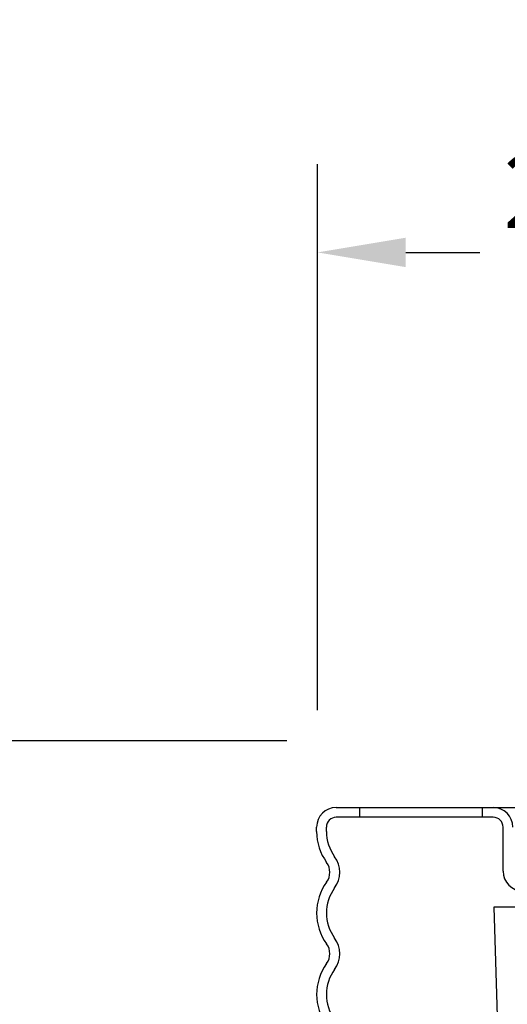
# Model space of a CAD drawing. Extents: x -2.1 to 12.4, y 3.1 to 8.1.
# Drawn here: x 6.6 to 7.6, y 6.1 to 8.1 of the extents above; entities that cross this region are included whole.
import ezdxf

# ---------------------------------------------------------------- set-up
doc = ezdxf.new("R2010")
doc.units = 0
doc.header["$LTSCALE"] = 0.25
doc.header["$MEASUREMENT"] = 0
doc.layers.get('0').update_dxf_attribs({"linetype": 'CONTINUOUS'})
doc.layers.get('DEFPOINTS').update_dxf_attribs({"linetype": 'CONTINUOUS'})
doc.layers.add('NOTES', color=7, linetype='CONTINUOUS')
doc.styles.add('Helvetica Lt', font='Helvetica Light.ttf')
doc.dimstyles.get("Standard").update_dxf_attribs({"dimtxt": 0.1, "dimasz": 0.18, "dimexe": 0.18, "dimexo": 0.0625, "dimgap": 0.09, "dimtad": 0, "dimtih": 1, "dimtoh": 1, "dimdec": 4, "dimzin": 0, "dimdsep": 46, "dimtxsty": 'Helvetica Lt', "dimcen": 0.09, "dimadec": 0, "dimazin": 0, "dimtfac": 1, "dimtdec": 4, "dimtofl": 0, "dimtmove": 0, "dimatfit": 3, "dimfxl": 1, "dimtolj": 1, "dimtzin": 0, "dimarcsym": 0})

# ---------------------------------------------------------------- blocks, each defined once
blk = doc.blocks.new('*D0')
at = {"layer": 'DEFPOINTS', "color": 0, "transparency": 16777216}
for p in [(9.5277, 7.6452), (7.2277, 6.6501), (9.5277, 6.224)]:
    blk.add_point(p, dxfattribs=at)
at = {"layer": 'NOTES', "color": 0, "lineweight": -2, "transparency": 16777216}
for p, q in [((7.2277, 6.7126), (7.2277, 7.8252)), ((9.5277, 6.2865), (9.5277, 7.8252)), ((7.4077, 7.6452), (7.5587, 7.6452)), ((9.3477, 7.6452), (9.193, 7.6452))]:
    blk.add_line(p, q, dxfattribs=at)
at = {"layer": 'NOTES', "color": 0, "transparency": 16777216}
for points in [[(7.4077, 7.6752), (7.4077, 7.6152), (7.2277, 7.6452)], [(9.3477, 7.6752), (9.3477, 7.6152), (9.5277, 7.6452)]]:
    blk.add_solid(points, dxfattribs=at)
at = {"layer": 'NOTES', "color": 0, "transparency": 16777216, "insert": (8.3758, 7.6452), "char_height": 0.15, "attachment_point": 5, "style": 'Helvetica Lt'}
blk.add_mtext('\\A1;2-5/16" (58 mm)\\PDia.', dxfattribs=at)
blk = doc.blocks.new('*D15')
at = {"layer": 'DEFPOINTS', "color": 0, "transparency": 16777216}
for p in [(7.2277, 6.6501), (4.5214, 4.7833), (6.024, 4.7833)]:
    blk.add_point(p, dxfattribs=at)
at = {"layer": 'NOTES', "color": 0, "lineweight": -2, "transparency": 16777216}
for p, q in [((7.1652, 6.6501), (4.3414, 6.6501)), ((4.5214, 6.4701), (4.5214, 6.0312)), ((4.5214, 4.9633), (4.5214, 5.4048)), ((5.9615, 4.7833), (4.3414, 4.7833))]:
    blk.add_line(p, q, dxfattribs=at)
at = {"layer": 'NOTES', "color": 0, "transparency": 16777216}
for points in [[(4.4914, 6.4701), (4.5514, 6.4701), (4.5214, 6.6501)], [(4.4914, 4.9633), (4.5514, 4.9633), (4.5214, 4.7833)]]:
    blk.add_solid(points, dxfattribs=at)
at = {"layer": 'NOTES', "color": 0, "transparency": 16777216, "insert": (4.5214, 5.718), "char_height": 0.15, "attachment_point": 5, "style": 'Helvetica Lt'}
blk.add_mtext('\\A1;1-7/8" (48 mm) +/- 3/8" (9 mm)\\PNominal face of fitting to ceiling', dxfattribs=at)

msp = doc.modelspace()

# ---------------------------------------------------------------- linework, layer by layer
for p, q in [((7.26584, 6.51397), (7.98356, 6.51397)), ((7.31334, 6.51397), (7.31334, 6.49397)), ((7.56334, 6.51397), (7.56334, 6.49397)), ((7.58584, 6.49397), (7.26584, 6.49397)), ((7.22584, 6.46497), (7.22584, 6.47397)), ((7.24584, 6.46497), (7.24584, 6.47397)), ((7.60584, 6.38397), (7.60584, 6.47397))]:
    msp.add_line(p, q)
at = {"linetype": 'Continuous'}
for p, q in [((8.69686, 6.31097), (7.58693, 6.31097)), ((7.58693, 6.31097), (7.59602, 6.01006))]:
    msp.add_line(p, q, dxfattribs=at)
for centre, radius, start, end in [((7.26584, 6.47397), 0.04, 90, 180), ((7.58584, 6.47397), 0.04, 0, 90), ((7.26584, 6.47397), 0.02, 90, 180), ((7.58584, 6.47397), 0.02, 0, 90), ((7.33284, 6.46497), 0.107, 180, 216.03954), ((7.33284, 6.46497), 0.087, 180, 216.03954), ((7.21877, 6.38197), 0.03407, 323.96046, 36.03954), ((7.21877, 6.38197), 0.05407, 323.96046, 36.03954), ((7.64584, 6.38397), 0.04, 180, 270), ((7.33284, 6.29897), 0.107, 143.96046, 216.03954), ((7.33284, 6.29897), 0.087, 143.96046, 216.03954), ((7.21877, 6.21597), 0.05407, 323.96046, 36.03954), ((7.21877, 6.21597), 0.03407, 323.96046, 36.03954), ((7.33284, 6.13297), 0.107, 143.96046, 216.03954), ((7.33284, 6.13297), 0.087, 143.96046, 216.03954)]:
    msp.add_arc(centre, radius, start, end)
at = {"layer": 'DEFPOINTS', "linetype": 'ByBlock'}
msp.add_point((7.22584, 6.47397), dxfattribs=at)

# ---------------------------------------------------------------- dimensions: what is measured, and where the dimension line sits
at = {"layer": 'NOTES'}
dim = msp.add_linear_dim(base=(9.52771, 7.64524), p1=(7.22771, 6.65007), p2=(9.52771, 6.22397), text='2-5/16" (58 mm)\\PDia.', dimstyle='Standard', override={"dimtxt": 0.15, "dimlunit": 5, "dimpost": '<> in'}, dxfattribs=at)
dim.commit()
dim.dimension.update_dxf_attribs({"geometry": '*D0', "text_midpoint": (8.37584, 7.64524), "dimtype": 160})
dim = msp.add_linear_dim(base=(4.52136, 4.78334), p1=(7.22771, 6.65007), p2=(6.02404, 4.78334), angle=90, text='1-7/8" (48 mm) +/- 3/8" (9 mm)\\PNominal face of fitting to ceiling', dimstyle='Standard', override={"dimtxt": 0.15}, dxfattribs=at)
dim.commit()
dim.dimension.update_dxf_attribs({"geometry": '*D15', "text_midpoint": (4.52136, 5.71799), "dimtype": 160})

doc.saveas('drawing.dxf')
